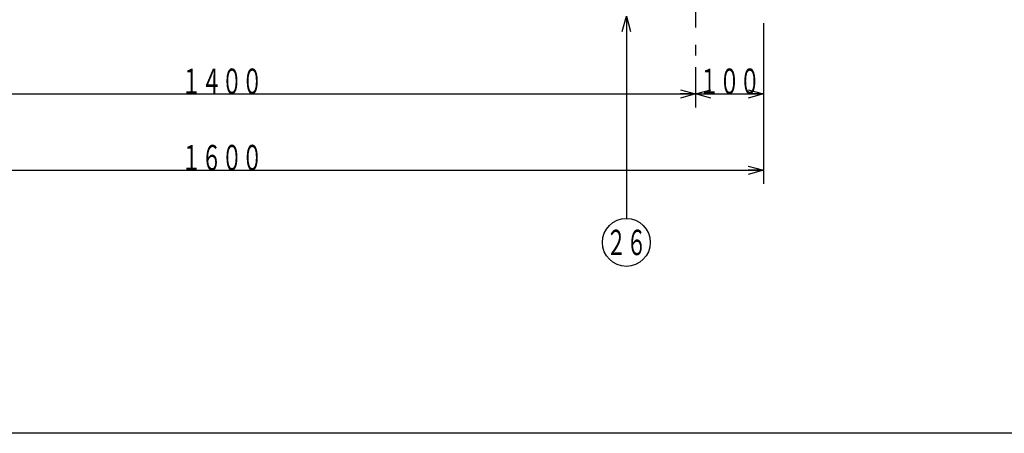
# Model space of a CAD drawing. Extents: x -3000 to 3045, y -2123 to 2123.
# Drawn here: x -2050 to -595, y -2123 to -1511 of the extents above; entities that cross this region are included whole.
import ezdxf
from ezdxf.enums import TextEntityAlignment as Align

# ---------------------------------------------------------------- set-up
doc = ezdxf.new("R2010")
doc.units = 0
doc.header["$LTSCALE"] = 15
doc.linetypes.add('CENTER', pattern=[7.915411, 3.441483, -1.720742, 1.032445, -1.720742])
doc.layers.get('0').update_dxf_attribs({"linetype": 'CONTINUOUS'})
doc.layers.add('ZUWAKU', color=7, linetype='CONTINUOUS')
doc.styles.add('FDASTYLE0', font='MSGOTHIC.TTC', dxfattribs={"width": 0.616, "height": 37.5})

# ---------------------------------------------------------------- blocks, each defined once
blk = doc.blocks.new('_OPEN30')
at = {"color": 0, "linetype": 'BYBLOCK'}
for p, q in [((-1, 0.267949), (0, 0)), ((0, 0), (-1, -0.267949)), ((0, 0), (-1, 0))]:
    blk.add_line(p, q, dxfattribs=at)
blk = doc.blocks.new('DA_IMAGEDIMGROUP_1')
at = {"color": 6, "linetype": 'CONTINUOUS'}
for p, q in [((-951, -1516.1), (-951, -1640.9)), ((-1051, -1581.2), (-1051, -1640.9)), ((-2451, -1620.9), (-1051, -1620.9)), ((-1051, -1620.9), (-951, -1620.9))]:
    blk.add_line(p, q, dxfattribs=at)
at = {"color": 6, "xscale": 22.50002090868945, "yscale": 22.49997751034238}
for p, rotation in [((-1051, -1620.9), 360), ((-1051, -1620.9), 180), ((-951, -1620.9), 360)]:
    blk.add_blockref('_OPEN30', p, dxfattribs=dict(at, rotation=rotation))
at = {"color": 60, "style": 'FDASTYLE0'}
for s, width, p, p2 in [('１４００', 0.650407, (-1811, -1620.9), (-1691, -1620.9)), ('１００', 0.662983, (-1046, -1620.9), (-956, -1620.9))]:
    blk.add_text(s, height=37.5, dxfattribs=dict(at, width=width)).set_placement(p, p2, align=Align.FIT)
blk = doc.blocks.new('DA_IMAGEDIMGROUP_2')
at = {"color": 6, "linetype": 'CONTINUOUS'}
for p, q in [((-951, -1526.1), (-951, -1753.7)), ((-2551, -1733.7), (-951, -1733.7))]:
    blk.add_line(p, q, dxfattribs=at)
at = {"color": 6, "xscale": 22.50002090868945, "yscale": 22.49997751034238, "rotation": 360}
blk.add_blockref('_OPEN30', (-951, -1733.7), dxfattribs=at)
at = {"color": 60, "style": 'FDASTYLE0', "width": 0.650407}
blk.add_text('１６００', height=37.5, dxfattribs=at).set_placement((-1811, -1733.7), (-1691, -1733.7), align=Align.FIT)
blk = doc.blocks.new('DC_GROUP_28')
at = {"color": 7, "linetype": 'CONTINUOUS'}
blk.add_line((-1153.4, -1506.1), (-1153.4, -1805), dxfattribs=at)
blk.add_circle((-1153.4, -1840.3), 35.4, dxfattribs=at)
at = {"color": 7, "xscale": 22.50002090868945, "yscale": 22.49997751034238, "rotation": 90}
blk.add_blockref('_OPEN30', (-1153.4, -1506.1), dxfattribs=at)
at = {"color": 32, "style": 'FDASTYLE0', "width": 0.695652}
blk.add_text('２６', height=37.5, dxfattribs=at).set_placement((-1183.4, -1859.1), (-1123.4, -1859.1), align=Align.FIT)

msp = doc.modelspace()

# ---------------------------------------------------------------- linework, layer by layer
at = {"color": 7, "linetype": 'CENTER'}
msp.add_line((-1051, -1471), (-1051, -1571.2), dxfattribs=at)
at = {"layer": 'ZUWAKU', "color": 5, "linetype": 'CONTINUOUS'}
msp.add_line((3045, -2122.5), (-2925, -2122.5), dxfattribs=at)

# ---------------------------------------------------------------- block references
at = {"linetype": 'CONTINUOUS'}
for name in ['DC_GROUP_28', 'DA_IMAGEDIMGROUP_1', 'DA_IMAGEDIMGROUP_2']:
    msp.add_blockref(name, (0, 0), dxfattribs=at)

doc.saveas('drawing.dxf')
